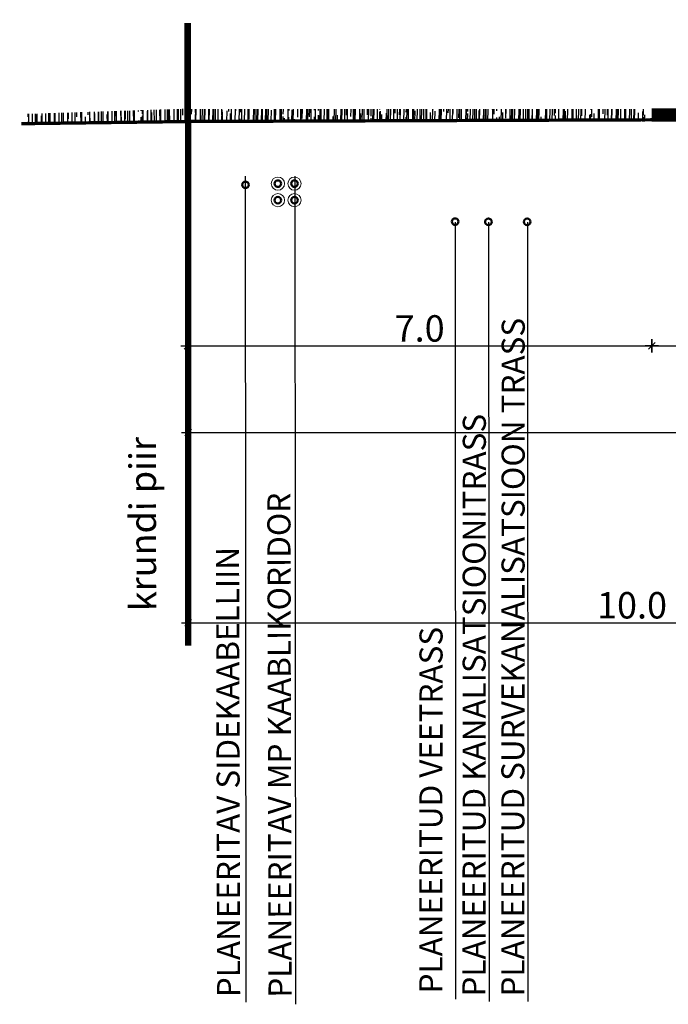
# Model space of a CAD drawing. Units: metres. Extents: x 545061 to 546293, y 6585301 to 6585858.
# Drawn here: x 545864 to 545874, y 6585610 to 6585625 of the extents above; entities that cross this region are included whole.
import ezdxf
from ezdxf.enums import TextEntityAlignment as Align

# ---------------------------------------------------------------- set-up
doc = ezdxf.new("R2010")
doc.units = ezdxf.units.M
doc.layers.get('Defpoints').update_dxf_attribs({"color": 40})
doc.layers.add('EdT_Tekst', color=7, linetype='Continuous', lineweight=0)
for name, color, linetype in [('OPT_servituut_tehno', 242, 'Continuous'), ('P_KANAL K1', 42, 'KANALISATSIOON_rajatav1'), ('P_TEE lõiked', 7, 'Continuous'), ('P_tänavavalgus', 204, 'ELEKTER11'), ('P_VESI', 5, 'VEETRASS_rajatav1')]:
    doc.layers.add(name, color=color, linetype=linetype)
doc.styles.add('ARIAL', font='arial.ttf')
doc.styles.add('EHITUSOIGUS', font='arial.ttf', dxfattribs={"width": 0.85})
doc.styles.add('LINE', font='ROMANS.shx', dxfattribs={"width": 0.8, "height": 1.8})
doc.styles.add('SWISL', font='swissl.ttf')
doc.linetypes.add('ELEKTER11', pattern='A,10,-1.5,["W1.1",LINE,S=1,R=0,X=-1,Y=-0.9],-5.4', length=16.9)
doc.linetypes.add('KANALISATSIOON_rajatav1', pattern='A,12.7,-5.08,["K1",ARIAL,S=2.54,R=0,X=-2.54,Y=-1.27],-5.08', length=22.86)
doc.linetypes.add('VEETRASS_rajatav1', pattern='A,12.7,-5.08,["V1",ARIAL,S=2.54,R=0,X=-2.54,Y=-1.27],-5.08', length=22.86)
doc.dimstyles.new('d500', dxfattribs={"dimscale": 0.1, "dimtxt": 4, "dimasz": 0.5, "dimexe": 0, "dimexo": 0, "dimgap": 0.6, "dimtad": 1, "dimdec": 1, "dimzin": 0, "dimdsep": 46, "dimtxsty": 'EHITUSOIGUS', "dimblk1": 'D1', "dimblk2": 'D1', "dimsah": 1, "dimcen": 0.09, "dimse1": 1, "dimse2": 1, "dimclre": 256, "dimadec": 0, "dimazin": 0, "dimtfac": 1, "dimtdec": 1, "dimtofl": 0, "dimtmove": 2, "dimatfit": 3, "dimldrblk": 'D1', "dimfxl": 1, "dimtolj": 1, "dimtzin": 0, "dimlwd": -1, "dimarcsym": 0})

# ---------------------------------------------------------------- blocks, each defined once
blk = doc.blocks.new('D1')
for p, q in [((2.000000000007276, 0), (-1.999999999992724, 0)), ((1.000000000007276, 1), (-0.999999999992724, -0.9999999999854481)), ((7.275957614183426e-12, -2), (7.275957614183426e-12, 2))]:
    blk.add_line(p, q)
blk = doc.blocks.new('*D45')
at = {"layer": 'Defpoints', "color": 0, "transparency": 16777216}
for p in [(545866.5989437882, 6585623.274968767), (545873.6303118076, 6585623.269098539), (545873.6303118076, 6585619.84375672)]:
    blk.add_point(p, dxfattribs=at)
at = {"layer": 'P_TEE lõiked', "color": 0, "transparency": 16777216}
blk.add_line((545866.6489437883, 6585619.84375672), (545873.5803118076, 6585619.84375672), dxfattribs=at)
at = {"layer": 'P_TEE lõiked', "color": 0, "transparency": 16777216, "xscale": 0.05, "yscale": 0.05, "zscale": 0.05, "rotation": 180}
blk.add_blockref('D1', (545866.5989437882, 6585619.84375672), dxfattribs=at)
at = {"layer": 'P_TEE lõiked', "color": 0, "transparency": 16777216, "xscale": 0.05, "yscale": 0.05, "zscale": 0.05}
blk.add_blockref('D1', (545873.6303118076, 6585619.84375672), dxfattribs=at)
at = {"layer": 'P_TEE lõiked', "color": 0, "transparency": 16777216, "insert": (545870.1146277979, 6585620.107985916), "char_height": 0.4, "attachment_point": 5, "style": 'EHITUSOIGUS'}
blk.add_mtext('\\A1;7.0', dxfattribs=at)
blk = doc.blocks.new('*D46')
at = {"layer": 'Defpoints', "color": 0, "transparency": 16777216}
for p in [(545886.6387356318, 6585619.843164512), (545866.608879429, 6585619.762431709), (545886.6387356318, 6585618.530990701)]:
    blk.add_point(p, dxfattribs=at)
at = {"layer": 'P_TEE lõiked', "color": 0, "transparency": 16777216}
blk.add_line((545866.6588794291, 6585618.530990701), (545886.5887356318, 6585618.530990701), dxfattribs=at)
at = {"layer": 'P_TEE lõiked', "color": 0, "transparency": 16777216, "xscale": 0.05, "yscale": 0.05, "zscale": 0.05, "rotation": 180}
blk.add_blockref('D1', (545866.608879429, 6585618.530990701), dxfattribs=at)
at = {"layer": 'P_TEE lõiked', "color": 0, "transparency": 16777216, "xscale": 0.05, "yscale": 0.05, "zscale": 0.05}
blk.add_blockref('D1', (545886.6387356318, 6585618.530990701), dxfattribs=at)
at = {"layer": 'P_TEE lõiked', "color": 0, "transparency": 16777216, "insert": (545877.0711864261, 6585618.795219896), "char_height": 0.4, "attachment_point": 5, "style": 'EHITUSOIGUS'}
blk.add_mtext('\\A1;20.0', dxfattribs=at)
blk = doc.blocks.new('el7')
at = {"layer": 'EdT_Tekst'}
for centre in [(548682.2595959172, 6573828.053499159), (548682.5095959172, 6573828.053499159), (548682.2595959172, 6573827.803499159), (548682.5095959172, 6573827.803499159)]:
    blk.add_circle(centre, 0.1, dxfattribs=at)
at = {"layer": 'P_tänavavalgus', "color": 1, "linetype": 'Continuous', "lineweight": 50}
for centre in [(548682.2595959172, 6573828.053499159), (548682.5095959172, 6573828.053499159), (548682.2595959172, 6573827.803499159), (548682.5095959172, 6573827.803499159)]:
    blk.add_circle(centre, 0.05, dxfattribs=at)
blk = doc.blocks.new('*D48')
at = {"layer": 'Defpoints', "color": 0, "transparency": 16777216}
for p in [(545866.6084678328, 6585618.530579105), (545876.6272846526, 6585618.530579105), (545876.6272846526, 6585615.648704357)]:
    blk.add_point(p, dxfattribs=at)
at = {"layer": 'P_TEE lõiked', "color": 0, "transparency": 16777216}
blk.add_line((545866.6584678328, 6585615.648704357), (545876.5772846525, 6585615.648704357), dxfattribs=at)
at = {"layer": 'P_TEE lõiked', "color": 0, "transparency": 16777216, "xscale": 0.05, "yscale": 0.05, "zscale": 0.05, "rotation": 180}
blk.add_blockref('D1', (545866.6084678328, 6585615.648704357), dxfattribs=at)
at = {"layer": 'P_TEE lõiked', "color": 0, "transparency": 16777216, "xscale": 0.05, "yscale": 0.05, "zscale": 0.05}
blk.add_blockref('D1', (545876.6272846526, 6585615.648704357), dxfattribs=at)
at = {"layer": 'P_TEE lõiked', "color": 0, "transparency": 16777216, "insert": (545873.3310044705, 6585615.912933553), "char_height": 0.4, "attachment_point": 5, "style": 'EHITUSOIGUS'}
blk.add_mtext('\\A1;10.0', dxfattribs=at)
blk = doc.blocks.new('*D50')
at = {"layer": 'Defpoints', "color": 0, "transparency": 16777216}
for p in [(545873.6303118076, 6585623.269098539), (545879.6563522841, 6585623.292407394), (545879.6563522841, 6585619.84375672)]:
    blk.add_point(p, dxfattribs=at)
at = {"layer": 'P_TEE lõiked', "color": 0, "transparency": 16777216}
blk.add_line((545873.6803118077, 6585619.84375672), (545879.6063522841, 6585619.84375672), dxfattribs=at)
at = {"layer": 'P_TEE lõiked', "color": 0, "transparency": 16777216, "xscale": 0.05, "yscale": 0.05, "zscale": 0.05, "rotation": 180}
blk.add_blockref('D1', (545873.6303118076, 6585619.84375672), dxfattribs=at)
at = {"layer": 'P_TEE lõiked', "color": 0, "transparency": 16777216, "xscale": 0.05, "yscale": 0.05, "zscale": 0.05}
blk.add_blockref('D1', (545879.6563522841, 6585619.84375672), dxfattribs=at)
at = {"layer": 'P_TEE lõiked', "color": 0, "transparency": 16777216, "insert": (545876.6433320459, 6585620.107985916), "char_height": 0.4, "attachment_point": 5, "style": 'EHITUSOIGUS'}
blk.add_mtext('\\A1;6.0', dxfattribs=at)

msp = doc.modelspace()

# ---------------------------------------------------------------- hatches: boundary and pattern name
at = {"layer": 'P_TEE lõiked'}
h = msp.add_hatch(dxfattribs=at)
h.set_pattern_fill('AR-RROOF', color=102, scale=0.1, angle=59.15577844327157, style=0)
h.set_pattern_definition([(90.27678495574885, (547252.5424291091, 6585182.300800505), (0.0989360593646872, 0.2204805119673554), [1.499999999999993, -0.1999999999999991, 0.4999999999999982, -0.09999999999999955]), (90.27678495574885, (547252.5917860302, 6585182.434040492), (0.1334815271124244, -0.09935633809543853), [0.2999999999999982, -0.03299999999999977, 0.5999999999999964, -0.07499999999999955]), (90.27678495574885, (547252.6271865773, 6585182.351210539), (0.0644872074171226, 0.5203175953968318), [0.7999999999999964, -0.1399999999999991, 0.3999999999999982, -0.09999999999999955])])
h.paths.add_polyline_path([(545864.1410552687, 6585623.356056438), (545864.0848656053, 6585623.193862878), (545866.6588794291, 6585623.243768755), (545866.6588794291, 6585623.437959905)])
h = msp.add_hatch(dxfattribs=at)
h.set_pattern_fill('AR-RROOF', color=102, scale=0.1, angle=89.15577844327156, style=0)
h.set_pattern_definition([(89.15577844327156, (-3300773.325753517, 1214613.137592198), (-0.09674768422182711, 0.2214495102674956), [1.499999999999999, -0.1999999999999998, 0.4999999999999997, -0.09999999999999992]), (89.15577844327156, (-3300773.37378848, 1214613.271314457), (-0.1344589541159586, -0.09802953462116684), [0.2999999999999997, -0.03299999999999996, 0.5999999999999994, -0.07499999999999993]), (89.15577844327156, (-3300773.410007595, 1214613.188839153), (-0.05933109258041747, 0.5209307261558047), [0.7999999999999994, -0.1399999999999998, 0.3999999999999997, -0.09999999999999992])])
h.paths.add_polyline_path([(545873.5171608366, 6585623.429516797), (545873.5303118076, 6585623.244087555), (545866.6141025966, 6585623.243643755), (545866.6264895241, 6585623.431243624)])

# ---------------------------------------------------------------- linework, layer by layer
at = {"layer": 'P_KANAL K1', "color": 25, "lineweight": 50, "ltscale": 0.5}
msp.add_circle((545871.1553403746, 6585621.723710942), 0.05, dxfattribs=at)
at = {"layer": 'P_KANAL K1', "color": 30, "lineweight": 50, "ltscale": 0.5, "true_color": 0xf8991e}
msp.add_circle((545871.7433365438, 6585621.723710942), 0.05, dxfattribs=at)
at = {"layer": 'P_TEE lõiked', "color": 7, "ltscale": 15}
for p, q in [((545867.4720160154, 6585622.416985373), (545867.48202689, 6585609.896768121)), ((545868.2232375306, 6585622.416985372), (545868.2332724658, 6585609.866676488)), ((545870.6515379406, 6585621.719579941), (545870.6589737269, 6585609.94622094)), ((545871.1580024532, 6585621.719579942), (545871.1654620833, 6585609.90846832)), ((545871.7459986224, 6585621.719579942), (545871.7534582525, 6585609.90846832))]:
    msp.add_line(p, q, dxfattribs=at)
at = {"layer": 'P_TEE lõiked', "color": 34, "linetype": 'Continuous', "const_width": 0.1}
msp.add_lwpolyline([(545866.5989437882, 6585623.236156205), (545866.5989437882, 6585624.736156205)], dxfattribs=at)
at = {"layer": 'P_TEE lõiked'}
for points, const_width in [([(545873.6303118076, 6585623.341338532), (545877.4175286798, 6585623.353540702), (545879.6563522841, 6585623.366782439)], 0.2), ([(545866.6371484371, 6585623.243643756), (545864.0819890324, 6585623.210266815)], 0.05), ([(545866.6141025966, 6585623.243643755), (545873.6303118076, 6585623.269098539)], 0.04999999999999999)]:
    msp.add_lwpolyline(points, dxfattribs=dict(at, const_width=const_width))
at = {"layer": 'P_TEE lõiked', "color": 1, "linetype": 'Continuous', "const_width": 0.1}
msp.add_lwpolyline([(545866.6084678328, 6585615.298528597), (545866.6084678328, 6585623.221254512)], dxfattribs=at)
at = {"layer": 'P_tänavavalgus', "color": 6, "linetype": 'Continuous', "lineweight": 50}
msp.add_circle((545867.4750737217, 6585622.284935459), 0.05, dxfattribs=at)
at = {"layer": 'P_VESI', "linetype": 'Continuous', "lineweight": 50}
msp.add_circle((545870.6516753754, 6585621.726174037), 0.05, dxfattribs=at)

# ---------------------------------------------------------------- block references
at = {"layer": 'OPT_servituut_tehno'}
msp.add_blockref('el7', (-2814.291652607266, 11794.24821466208), dxfattribs=at)

# ---------------------------------------------------------------- texts
at = {"layer": 'P_TEE lõiked', "color": 7, "ltscale": 15, "style": 'SWISL'}
for s, height, rotation, p in [('PLANEERITUD SURVEKANALISATSIOON TRASS', 0.3499999999999999, 89.96105559237517, (545871.5248310184, 6585609.984092512)), ('PLANEERITUD KANALISATSIOONITRASS', 0.3499999999999999, 89.96105559237517, (545870.9368348492, 6585609.984092512)), ('PLANEERITAV MP KAABLIKORIDOR', 0.3499999999999999, 90.13743709155729, (545868.0003130835, 6585609.967214726)), ('PLANEERITAV SIDEKAABELLIIN', 0.3499999999999999, 90.13743709155722, (545867.2213304234, 6585609.974183718)), ('PLANEERITUD VEETRASS', 0.35, 89.96105559237517, (545870.2832755727, 6585610.031709231))]:
    msp.add_text(s, height=height, rotation=rotation, dxfattribs=at).set_placement(p, align=Align.MIDDLE_LEFT)
at = {"layer": 'P_TEE lõiked', "ltscale": 0.2, "style": 'ARIAL'}
msp.add_text('krundi piir', height=0.4, rotation=90.12496454869921, dxfattribs=at).set_placement((545866.124730898, 6585615.824327651))

# ---------------------------------------------------------------- dimensions: what is measured, and where the dimension line sits
at = {"layer": 'P_TEE lõiked'}
for base, p1, p2, picture, middle in [((545873.6303118076, 6585619.84375672), (545866.5989437882, 6585623.274968767), (545873.6303118076, 6585623.269098539), '*D45', (545870.1146277979, 6585620.107985916)), ((545879.6563522841, 6585619.84375672), (545873.6303118076, 6585623.269098539), (545879.6563522841, 6585623.292407394), '*D50', (545876.6433320459, 6585620.107985916))]:
    dim = msp.add_linear_dim(base=base, p1=p1, p2=p2, dimstyle='d500', dxfattribs=at)
    dim.commit()
    dim.dimension.update_dxf_attribs({"geometry": picture, "text_midpoint": middle})
for base, p1, p2, picture, middle in [((545886.6387356318, 6585618.530990701), (545866.608879429, 6585619.762431709), (545886.6387356318, 6585619.843164512), '*D46', (545877.0711864261, 6585618.795219896)), ((545876.6272846526, 6585615.648704357), (545866.6084678328, 6585618.530579105), (545876.6272846526, 6585618.530579105), '*D48', (545873.3310044705, 6585615.912933553))]:
    dim = msp.add_linear_dim(base=base, p1=p1, p2=p2, dimstyle='d500', dxfattribs=at)
    dim.commit()
    dim.dimension.update_dxf_attribs({"geometry": picture, "text_midpoint": middle, "dimtype": 160})

doc.saveas('drawing.dxf')
